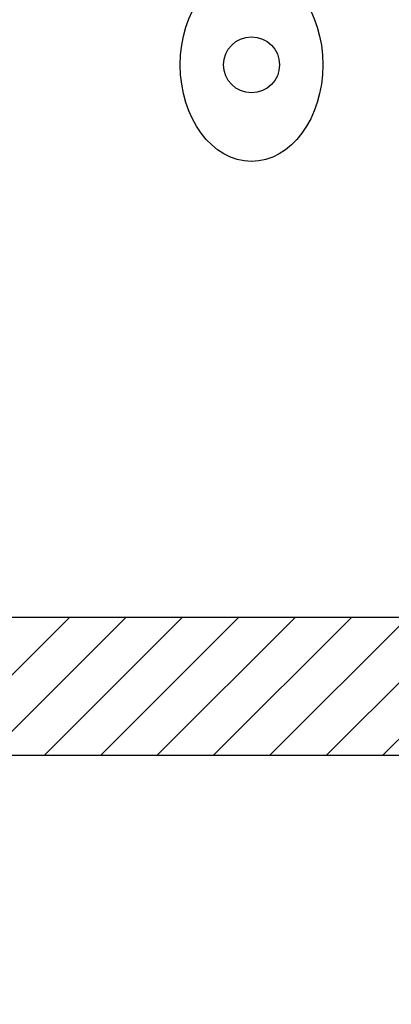
# Model space of a CAD drawing. Units: millimetres. Extents: x 367640 to 423631, y -45 to 34497.
# Drawn here: x 415772 to 416068, y 16422 to 17207 of the extents above; entities that cross this region are included whole.
import ezdxf

# ---------------------------------------------------------------- set-up
doc = ezdxf.new("R2010")
doc.units = ezdxf.units.MM
doc.layers.add('AFPMAIL', color=7, linetype='Continuous')
for name, color, linetype, lineweight in [('camp', 5, 'Continuous', 15), ('CAMP-S', 5, 'Continuous', 15), ('Quote', 1, 'Continuous', 15), ('sezione', 6, 'Continuous', 35), ('TESTO', 1, 'Continuous', 15)]:
    doc.layers.add(name, color=color, linetype=linetype, lineweight=lineweight)
doc.styles.add('stile1', font='tahoma.ttf', dxfattribs={"height": 135})
doc.dimstyles.new('ISO-25', dxfattribs={"dimtxt": 80, "dimasz": 20, "dimexe": 1, "dimexo": 15, "dimgap": 12, "dimtad": 0, "dimtih": 1, "dimtoh": 1, "dimdec": 0, "dimtxsty": 'stile1', "dimblk": 'DOT', "dimcen": 2.5, "dimadec": 0, "dimazin": 0, "dimtfac": 1, "dimtdec": 0, "dimtmove": 0, "dimatfit": 3, "dimldrblk": 'DOT', "dimfxl": 1, "dimarcsym": 0})

# ---------------------------------------------------------------- blocks, each defined once
blk = doc.blocks.new('tratt.')
at = {"layer": 'camp', "color": 0}
for p, q in [((410802.27, 7957.92), (410912.28, 8067.92)), ((410847.17, 7957.92), (410957.18, 8067.92)), ((410892.07, 7957.92), (411002.08, 8067.92)), ((410936.98, 7957.92), (411046.98, 8067.92)), ((410981.88, 7957.92), (411091.88, 8067.92)), ((411026.78, 7957.92), (411136.78, 8067.92)), ((411071.68, 7957.92), (411181.68, 8067.92)), ((411116.58, 7957.92), (411226.59, 8067.92)), ((411161.48, 7957.92), (411271.49, 8067.92))]:
    blk.add_line(p, q, dxfattribs=at)
blk = doc.blocks.new('_Dot')
at = {"layer": 'TESTO', "color": 0, "lineweight": -2}
blk.add_line((-0.5, 0), (-1, 0), dxfattribs=at)
at = {"layer": 'TESTO', "color": 0, "lineweight": 0, "const_width": 0.5}
blk.add_lwpolyline([(-0.25, 0, 1), (0.25, 0, 1)], format="xyb", close=True, dxfattribs=at)
blk = doc.blocks.new('*D38')
at = {"layer": 'Defpoints', "color": 0, "linetype": 'ByBlock', "lineweight": 0, "transparency": 16777216}
for p in [(414480.29, 16620.45), (416980.29, 16620.45), (416980.29, 16193.2)]:
    blk.add_point(p, dxfattribs=at)
at = {"layer": 'Quote', "color": 0, "linetype": 'ByBlock', "lineweight": -2, "transparency": 16777216}
for p, q in [((414480.29, 16605.45), (414480.29, 16192.2)), ((416980.29, 16605.45), (416980.29, 16192.2)), ((414500.29, 16193.2), (415524.26, 16193.2)), ((416960.29, 16193.2), (415936.31, 16193.2))]:
    blk.add_line(p, q, dxfattribs=at)
at = {"layer": 'Quote', "color": 0, "linetype": 'ByBlock', "lineweight": -2, "transparency": 16777216, "xscale": 20, "yscale": 20, "zscale": 20, "rotation": 180}
blk.add_blockref('_Dot', (414480.29, 16193.2), dxfattribs=at)
at = {"layer": 'Quote', "color": 0, "linetype": 'ByBlock', "lineweight": -2, "transparency": 16777216, "xscale": 20, "yscale": 20, "zscale": 20}
blk.add_blockref('_Dot', (416980.29, 16193.2), dxfattribs=at)
at = {"layer": 'Quote', "color": 0, "linetype": 'ByBlock', "lineweight": -3, "transparency": 16777216, "insert": (415730.29, 16193.2), "char_height": 135, "attachment_point": 5, "style": 'stile1'}
blk.add_mtext('2500', dxfattribs=at)

msp = doc.modelspace()

# ---------------------------------------------------------------- linework, layer by layer
at = {"layer": 'AFPMAIL', "color": 200, "lineweight": -3}
msp.add_circle((415956.92, 17170.81), 22.31, dxfattribs=at)
msp.add_ellipse((415956.92, 17170.81), major_axis=(0, -77.06), ratio=0.736842, dxfattribs=at)
at = {"layer": 'sezione', "color": 0, "lineweight": -3}
for p, q in [((415133.61, 16730.45), (416326.96, 16730.45)), ((414480.29, 16620.45), (416980.29, 16620.45))]:
    msp.add_line(p, q, dxfattribs=at)

# ---------------------------------------------------------------- block references
at = {"layer": 'CAMP-S', "lineweight": -3}
msp.add_blockref('tratt.', (4899.92, 8662.53), dxfattribs=at)

# ---------------------------------------------------------------- dimensions: what is measured, and where the dimension line sits
at = {"layer": 'Quote', "linetype": 'ByBlock', "lineweight": -3}
dim = msp.add_linear_dim(base=(416980.29, 16193.2), p1=(414480.29, 16620.45), p2=(416980.29, 16620.45), dimstyle='ISO-25', dxfattribs=at)
dim.commit()
dim.dimension.update_dxf_attribs({"geometry": '*D38', "text_midpoint": (415730.29, 16193.2)})

doc.saveas('drawing.dxf')
